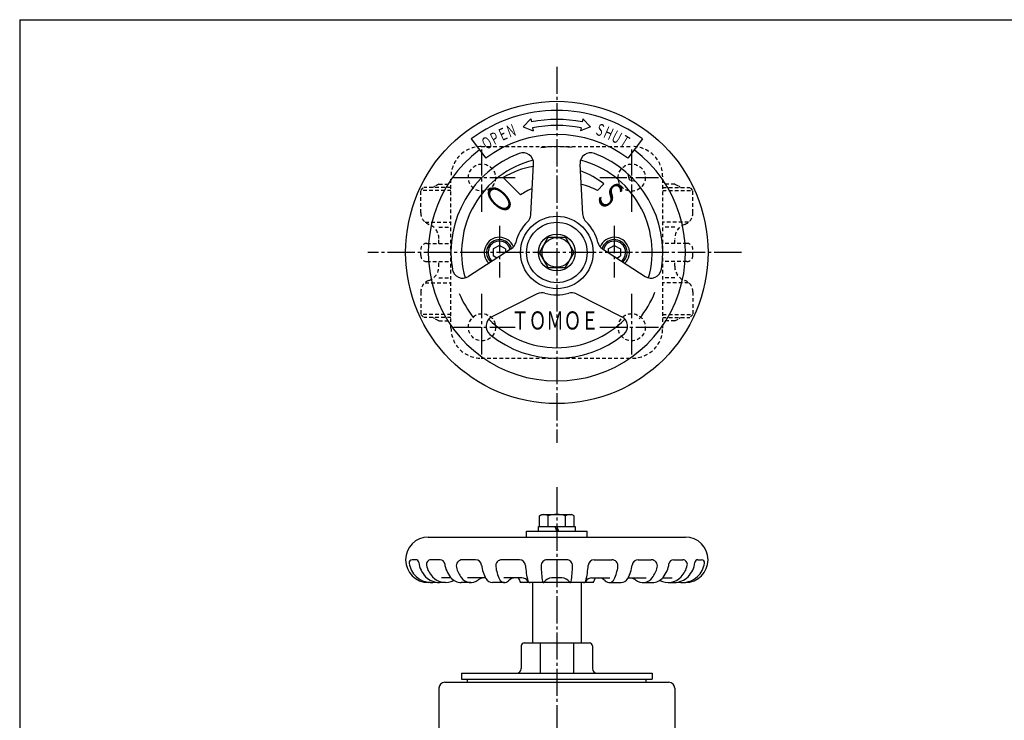
# Model space of a CAD drawing. Extents: x -360 to 400, y -277 to 264.
# Drawn here: x -360 to -34, y 32 to 264 of the extents above; entities that cross this region are included whole.
import ezdxf
from ezdxf.enums import TextEntityAlignment as Align

# ---------------------------------------------------------------- set-up
doc = ezdxf.new("R2010")
doc.units = 0
doc.linetypes.add('CENTER', pattern=[12, 9, -1, 1, -1])
doc.linetypes.add('DASHED', pattern=[2, 1.2, -0.8])
for name, color, linetype in [('1', 7, 'CONTINUOUS'), ('2', 7, 'CONTINUOUS'), ('20', 7, 'CONTINUOUS')]:
    doc.layers.add(name, color=color, linetype=linetype)
doc.styles.get("Standard").update_dxf_attribs({"font": 'txt', "bigfont": 'BIGFONT'})

msp = doc.modelspace()

# ---------------------------------------------------------------- linework, layer by layer
at = {"layer": '1', "linetype": 'DASHED'}
for p, q in [((-207.396636, 222.017088), (-157.396636, 222.017088)), ((-217.396636, 162.017088), (-217.396636, 212.017088)), ((-147.396636, 162.017088), (-147.396636, 212.017088)), ((-227.396636, 207.517088), (-226.396636, 208.517088)), ((-217.396636, 208.517088), (-226.396636, 208.517088)), ((-221.446636, 209.642088), (-222.896358, 208.80571)), ((-221.446636, 209.642088), (-217.396636, 209.642088)), ((-143.346636, 209.642088), (-147.396636, 209.642088)), ((-147.396636, 208.517088), (-138.396636, 208.517088)), ((-143.346636, 209.642088), (-141.896913, 208.80571)), ((-137.396636, 207.517088), (-138.396636, 208.517088)), ((-217.396636, 207.517088), (-227.396636, 207.517088)), ((-227.396636, 200.086396), (-227.396636, 207.517088)), ((-147.396636, 207.517088), (-137.396636, 207.517088)), ((-137.396636, 200.086396), (-137.396636, 207.517088)), ((-225.96166, 197.017088), (-217.396636, 197.017088)), ((-221.396636, 195.409588), (-217.396636, 195.409588)), ((-138.831611, 197.017088), (-147.396636, 197.017088)), ((-143.396636, 195.409588), (-147.396636, 195.409588)), ((-225.396636, 190.017088), (-217.396636, 190.017088)), ((-221.396636, 190.017088), (-221.396636, 191.601115)), ((-139.396636, 190.017088), (-147.396636, 190.017088)), ((-143.396636, 190.017088), (-143.396636, 191.601115)), ((-227.396636, 186.017088), (-227.396636, 188.017088)), ((-137.396636, 186.017088), (-137.396636, 188.017088)), ((-225.396636, 184.017088), (-217.396636, 184.017088)), ((-221.396636, 182.433062), (-221.396636, 184.017088)), ((-139.396636, 184.017088), (-147.396636, 184.017088)), ((-143.396636, 182.433062), (-143.396636, 184.017088)), ((-225.96166, 177.017088), (-217.396636, 177.017088)), ((-221.396636, 178.624588), (-217.396636, 178.624588)), ((-143.396636, 178.624588), (-147.396636, 178.624588)), ((-138.831611, 177.017088), (-147.396636, 177.017088)), ((-227.396636, 173.94778), (-227.396636, 166.517088)), ((-137.396636, 173.94778), (-137.396636, 166.517088)), ((-227.396636, 166.517088), (-226.396636, 165.517088)), ((-217.396636, 166.517088), (-227.396636, 166.517088)), ((-147.396636, 166.517088), (-137.396636, 166.517088)), ((-137.396636, 166.517088), (-138.396636, 165.517088)), ((-217.396636, 165.517088), (-226.396636, 165.517088)), ((-221.446636, 164.392088), (-222.896358, 165.228467)), ((-221.446636, 164.392088), (-217.396636, 164.392088)), ((-147.396636, 165.517088), (-138.396636, 165.517088)), ((-143.346636, 164.392088), (-147.396636, 164.392088)), ((-143.346636, 164.392088), (-141.896913, 165.228467)), ((-207.396636, 152.017088), (-157.396636, 152.017088))]:
    msp.add_line(p, q, dxfattribs=at)
at = {"layer": '1', "color": 2, "linetype": 'CENTER'}
for p, q in [((-207.146636, 200.487858), (-207.146636, 221.119236)), ((-157.646636, 200.487858), (-157.646636, 221.119236)), ((-216.527295, 211.767088), (-196.193242, 211.767088)), ((-168.233914, 211.767088), (-148.74709, 211.767088)), ((-207.146636, 153.290043), (-207.146636, 173.35616)), ((-157.646636, 153.290043), (-157.646636, 173.35616)), ((-216.527295, 162.267088), (-196.193242, 162.267088)), ((-168.233914, 162.267088), (-148.74709, 162.267088)), ((-182.396636, 109.335266), (-182.396636, -251.962193))]:
    msp.add_line(p, q, dxfattribs=at)
at = {"layer": '1', "linetype": 'DASHED'}
for centre in [(-207.146636, 211.767088), (-157.646636, 211.767088), (-207.146636, 162.267088), (-157.646636, 162.267088)]:
    msp.add_circle(centre, 4.5, dxfattribs=at)
for centre, radius, start, end in [((-207.396636, 212.017088), 10, 90, 180), ((-157.396636, 212.017088), 10, 0, 90), ((-222.396636, 207.939524), 1, 119.981639, 144.720616), ((-142.396636, 207.939524), 1, 35.279384, 60.018361), ((-223.396636, 200.086396), 4, 180, 250.528779), ((-141.396636, 200.086396), 4, 289.471221, 360), ((-226.396636, 191.601115), 5, 0, 70.528779), ((-138.396636, 191.601115), 5, 109.471221, 180), ((-225.396636, 188.017088), 2, 90, 180), ((-139.396636, 188.017088), 2, 0, 90), ((-225.396636, 186.017088), 2, 180, 270), ((-139.396636, 186.017088), 2, 270, 360), ((-226.396636, 182.433062), 5, 289.471221, 360), ((-138.396636, 182.433062), 5, 180, 250.528779), ((-223.396636, 173.94778), 4, 109.471221, 180), ((-141.396636, 173.94778), 4, 0, 70.528779), ((-222.396636, 166.094652), 1, 215.279384, 240.018361), ((-142.396636, 166.094652), 1, 299.981639, 324.720616), ((-207.396636, 162.017088), 10, 180, 270), ((-157.396636, 162.017088), 10, 270, 0)]:
    msp.add_arc(centre, radius, start, end, dxfattribs=at)
at = {"layer": '2', "color": 2, "linetype": 'CENTER'}
for p, q in [((-182.396636, 248.442017), (-182.396636, 123.997078)), ((-201.396636, 195.771425), (-201.396636, 178.731424)), ((-163.396636, 195.771425), (-163.396636, 178.731424)), ((-121.372528, 187.017088), (-244.901947, 187.017088))]:
    msp.add_line(p, q, dxfattribs=at)
at = {"layer": '2'}
for p, q in [((-193.525854, 228.551899), (-190.98304, 231.190312)), ((-190.98304, 231.190312), (-190.792231, 230.208684)), ((-173.810231, 231.190312), (-174.00104, 230.208684)), ((-171.267417, 228.551899), (-173.810231, 231.190312)), ((-193.525854, 228.551899), (-190.219804, 227.263803)), ((-190.410613, 228.24543), (-190.219804, 227.263803)), ((-171.267417, 228.551899), (-174.573467, 227.263803)), ((-174.382658, 228.24543), (-174.573467, 227.263803)), ((-210.681942, 224.552957), (-205.867421, 218.163873)), ((-154.111329, 224.552957), (-158.92585, 218.163873)), ((-190.996636, 199.517088), (-190.096636, 216.267088)), ((-173.796636, 199.517088), (-174.696636, 216.267088)), ((-194.373194, 206.064714), (-200.136087, 211.827608)), ((-158.355005, 211.058719), (-158.852167, 212.914154)), ((-168.972659, 207.512133), (-166.810846, 209.673945)), ((-158.355005, 211.058719), (-156.49957, 210.561556)), ((-201.396636, 189.326489), (-203.396636, 188.171789)), ((-199.396636, 188.171789), (-201.396636, 189.326489)), ((-188.170138, 187.017088), (-185.283387, 192.017088)), ((-185.283387, 192.017088), (-179.509884, 192.017088)), ((-176.623133, 187.017088), (-179.509884, 192.017088)), ((-165.396636, 188.171789), (-163.396636, 189.326489)), ((-163.396636, 189.326489), (-161.396636, 188.171789)), ((-197.496636, 188.217088), (-211.596636, 179.067088)), ((-203.396636, 188.171789), (-203.396636, 185.862388)), ((-202.194614, 185.1684), (-203.396636, 185.862388)), ((-199.396636, 188.171789), (-199.396636, 186.98411)), ((-185.283387, 182.017088), (-188.170138, 187.017088)), ((-179.509884, 182.017088), (-176.623133, 187.017088)), ((-167.296636, 188.217088), (-153.196636, 179.067088)), ((-165.396636, 188.171789), (-165.396636, 186.98411)), ((-162.598657, 185.1684), (-161.396636, 185.862388)), ((-161.396636, 188.171789), (-161.396636, 185.862388)), ((-185.283387, 182.017088), (-179.509884, 182.017088)), ((-188.896636, 173.367088), (-203.896636, 165.717088)), ((-175.896636, 173.367088), (-160.896636, 165.717088)), ((-188.146636, 99.876341), (-187.296636, 100.367088)), ((-188.146636, 96.367088), (-188.146636, 99.876341)), ((-187.296636, 100.367088), (-177.496636, 100.367088)), ((-185.271636, 96.367088), (-185.271636, 99.876341)), ((-179.521636, 96.367088), (-179.521636, 99.876341)), ((-176.646636, 99.876341), (-177.496636, 100.367088)), ((-176.646636, 96.367088), (-176.646636, 99.876341)), ((-192.396636, 94.867088), (-172.396636, 94.867088)), ((-192.396636, 92.867088), (-192.396636, 94.867088)), ((-188.496636, 94.867088), (-188.496636, 96.367088)), ((-188.496636, 96.367088), (-176.296636, 96.367088)), ((-182.396636, 94.867088), (-182.896636, 96.367088)), ((-182.396636, 96.367088), (-181.896636, 94.867088)), ((-176.296636, 96.367088), (-176.296636, 94.867088)), ((-172.396636, 92.867088), (-172.396636, 94.867088)), ((-224.896636, 92.867088), (-139.896636, 92.867088)), ((-229.023243, 85.367088), (-230.229716, 85.367075)), ((-220.966237, 85.367088), (-224.04386, 85.367088)), ((-209.288752, 85.367088), (-213.634028, 85.367088)), ((-194.744773, 85.367088), (-200.615449, 85.367088)), ((-179.196752, 85.367088), (-185.596519, 85.367088)), ((-170.048498, 85.367088), (-164.177822, 85.367088)), ((-155.504519, 85.367088), (-151.159243, 85.367088)), ((-143.827034, 85.367088), (-140.749411, 85.367088)), ((-135.770028, 85.367088), (-134.563555, 85.367075)), ((-217.374016, 79.367088), (-220.544924, 79.367088)), ((-205.953709, 79.367088), (-211.916002, 79.367088)), ((-193.987573, 79.367088), (-199.91636, 79.367088)), ((-180.746288, 79.367088), (-184.046983, 79.367088)), ((-170.805698, 79.367088), (-164.876911, 79.367088)), ((-158.839563, 79.367088), (-152.877269, 79.367088)), ((-147.419255, 79.367088), (-144.248347, 79.367088)), ((-223.967909, 77.867088), (-224.896636, 77.867088)), ((-219.202715, 77.867088), (-221.222317, 77.867088)), ((-210.834686, 77.867088), (-213.980291, 77.867088)), ((-199.682943, 77.867088), (-203.646636, 77.867088)), ((-170.396636, 77.867088), (-194.396636, 77.867088)), ((-190.396636, 77.867088), (-190.396636, 57.867088)), ((-174.396636, 77.867088), (-174.396636, 57.867088)), ((-165.110328, 77.867088), (-161.146636, 77.867088)), ((-153.958585, 77.867088), (-150.81298, 77.867088)), ((-145.590556, 77.867088), (-143.570954, 77.867088)), ((-140.825362, 77.867088), (-139.896636, 77.867088)), ((-194.146636, 56.867088), (-194.146636, 49.367088)), ((-193.146636, 57.867088), (-171.646636, 57.867088)), ((-187.958784, 57.867088), (-187.958784, 47.867088)), ((-176.834487, 57.867088), (-176.834487, 47.867088)), ((-170.646636, 56.867088), (-170.646636, 49.367088)), ((-213.896636, 47.867088), (-150.896636, 47.867088)), ((-213.896636, 47.867088), (-213.896636, 45.867088)), ((-213.896636, 45.867088), (-150.896636, 45.867088)), ((-211.896636, 44.867088), (-211.896636, 45.867088)), ((-152.896636, 44.867088), (-152.896636, 45.867088)), ((-150.896636, 47.867088), (-150.896636, 45.867088)), ((-221.396636, 42.867088), (-221.396636, -35.132912)), ((-219.396636, 44.867088), (-145.396636, 44.867088)), ((-143.396636, 42.867088), (-143.396636, -35.132912))]:
    msp.add_line(p, q, dxfattribs=at)
for radius in [50, 12, 10, 6.1, 4.9]:
    msp.add_circle((-182.396636, 187.017088), radius, dxfattribs=at)
for centre, radius, start, end in [((-182.396636, 187.017088), 47, 53, 127), ((-182.396636, 187.017088), 44, 79.000001, 101.000002), ((-182.396636, 187.017088), 42, 79.000001, 101.000002), ((-182.396636, 187.017088), 39, 53, 127), ((-182.396636, 187.017088), 35, 81.988888, 98.777778), ((-182.396636, 187.017088), 42.5, 127, 53), ((-182.396636, 187.017088), 35, 110.822222, 189.177778), ((-193.596636, 216.467088), 3.5, 356.988889, 110.833333), ((-171.196636, 216.467088), 3.5, 69.166666, 183.011111), ((-182.396636, 187.017088), 35, 350.822222, 69.177777), ((-182.396636, 187.017088), 31.5, 104.45342, 195.502925), ((-185.08083, 185.878826), 30, 99.709838, 120.121934), ((-182.396636, 187.017088), 31.5, 344.497075, 75.54658), ((-185.08083, 185.878826), 30, 52.482807, 69.498095), ((-180.44853, 185.301676), 25, 62.675154, 75.84605), ((-180.44853, 185.301676), 25, 113.785212, 123.847652), ((-194.496636, 199.667088), 3.5, 313.655555, 357), ((-170.296636, 199.667088), 3.5, 183, 226.344444), ((-182.396636, 187.017088), 14, 133.666667, 166.366667), ((-182.396636, 187.017088), 14, 13.633333, 46.333333), ((-201.396636, 187.017088), 5, 21.783458, 225.882589), ((-201.396636, 187.017088), 4.25, 17.932132, 228.210084), ((-201.396636, 187.017088), 3.730385, 15.567336, 230.394659), ((-199.396636, 191.167088), 3.5, 303, 346.344444), ((-165.396636, 191.167088), 3.5, 193.655555, 237), ((-163.396636, 187.017088), 5, 314.117411, 158.216542), ((-163.396636, 187.017088), 4.25, 311.789916, 162.067868), ((-163.396636, 187.017088), 3.730385, 309.605341, 164.432664), ((-213.496636, 182.017088), 3.5, 189.166667, 303.011111), ((-151.296636, 182.017088), 3.5, 236.988889, 350.833333), ((-182.396636, 187.017088), 35, 202.9, 218.177778), ((-187.296636, 170.217088), 3.5, 73.655555, 117), ((-182.396636, 187.017088), 14, 253.7, 286.3), ((-177.496636, 170.217088), 3.5, 63, 106.344444), ((-182.396636, 187.017088), 35, 321.177778, 337.877777), ((-202.296636, 162.617088), 3.5, 116.988889, 230.833333), ((-182.396636, 187.017088), 31.5, 224.429377, 315.570623), ((-162.496636, 162.617088), 3.5, 309.166666, 63.011111), ((-182.396636, 187.017088), 35, 230.822222, 309.355555), ((-186.709136, 98.028386), 2.341227, 52.121121, 127.878879), ((-182.396636, 91.744613), 8.625, 70.528779, 109.471221), ((-178.084136, 98.028386), 2.341227, 52.121121, 127.878879), ((-224.896636, 85.367088), 7.5, 90, 270), ((-139.896636, 85.367088), 7.5, 270, 90), ((-230.229716, 84.367088), 1, 90, 188.615288), ((-229.023243, 84.367088), 1, 6.135312, 90), ((-224.04386, 83.867088), 1.5, 90, 192.393185), ((-220.966237, 83.867088), 1.5, 7.460956, 90), ((-213.634028, 83.367088), 2, 90, 193.764481), ((-209.288752, 83.367088), 2, 7.132729, 90), ((-200.615449, 83.367088), 2, 90, 187.909628), ((-194.744773, 83.367088), 2, 3.301036, 90), ((-185.596519, 83.367088), 2, 90, 181.85598), ((-179.196752, 83.367088), 2, 358.14402, 90), ((-170.048498, 83.367088), 2, 90, 176.698964), ((-164.177822, 83.367088), 2, 352.090372, 90), ((-155.504519, 83.367088), 2, 90, 172.867271), ((-151.159243, 83.367088), 2, 346.235519, 90), ((-143.827034, 83.867088), 1.5, 90, 172.539044), ((-140.749411, 83.867088), 1.5, 347.606815, 90), ((-135.770028, 84.367088), 1, 90, 173.864688), ((-134.563555, 84.367088), 1, 351.384712, 90), ((-223.71819, 85.353641), 7.585837, 188.615288, 226.635861), ((-220.19904, 85.315624), 7.875036, 186.135312, 224.747415), ((-217.571519, 85.289318), 8.126759, 192.393185, 223.280016), ((-210.575854, 85.227806), 8.979103, 187.460956, 219.149456), ((-206.170961, 85.195289), 9.683729, 193.764481, 216.405649), ((-195.170689, 85.133776), 12.228172, 187.132729, 209.31396), ((-188.088658, 85.10747), 14.64711, 187.909628, 204.857013), ((-165.229682, 85.069453), 27.564145, 183.301036, 193.87463), ((-133.371449, 85.059405), 54.252482, 181.85598, 187.294014), ((-231.421822, 85.059405), 54.252482, 352.705986, 358.14402), ((-199.563589, 85.069453), 27.564145, 346.12537, 356.698964), ((-176.704613, 85.10747), 14.64711, 335.142987, 352.090372), ((-169.622582, 85.133776), 12.228172, 330.68604, 352.867271), ((-158.62231, 85.195289), 9.683729, 323.594351, 346.235519), ((-154.217417, 85.227806), 8.979103, 320.850544, 352.539044), ((-147.221752, 85.289318), 8.126759, 316.719984, 347.606815), ((-144.594231, 85.315624), 7.875036, 315.252585, 353.864688), ((-141.075081, 85.353641), 7.585837, 313.364139, 351.384712), ((-223.967909, 85.08924), 7.222152, 226.635861, 281.281293), ((-221.222317, 84.30133), 6.434241, 224.747415, 270), ((-219.202715, 83.75323), 5.886141, 223.280016, 298.241155), ((-213.980291, 82.456212), 4.589124, 219.149456, 270), ((-210.834686, 81.756184), 3.889096, 216.405649, 308.53161), ((-206.54315, 76.367088), 3, 90, 128.53161), ((-203.646636, 80.374581), 2.507493, 209.31396, 270), ((-199.682943, 79.736151), 1.869063, 204.857013, 316.21672), ((-196.167663, 76.367088), 3, 90, 136.21672), ((-181.334136, 85.367088), 15.0625, 203.47446, 209.862834), ((-193.987573, 76.867088), 2.5, 32.861145, 90), ((-191.232882, 78.646529), 0.779441, 193.87463, 270), ((-186.839095, 78.215719), 0.34863, 187.294014, 326.491844), ((-184.046983, 76.367088), 3, 90, 146.491844), ((-180.746288, 76.367088), 3, 33.508156, 90), ((-177.954176, 78.215719), 0.34863, 213.508156, 352.705986), ((-173.560389, 78.646529), 0.779441, 270, 346.12537), ((-170.805698, 76.867088), 2.5, 90, 147.138855), ((-183.459136, 85.367088), 15.0625, 330.137166, 336.544162), ((-168.625608, 76.367088), 3, 43.78328, 90), ((-165.110328, 79.736151), 1.869063, 223.78328, 335.142987), ((-161.146636, 80.374581), 2.507493, 270, 330.68604), ((-158.250121, 76.367088), 3, 51.46839, 90), ((-153.958585, 81.756184), 3.889096, 231.46839, 323.594351), ((-150.81298, 82.456212), 4.589124, 270, 320.850544), ((-145.590556, 83.75323), 5.886141, 241.758845, 316.719984), ((-143.570954, 84.30133), 6.434241, 270, 315.252585), ((-140.825362, 85.08924), 7.222152, 258.718707, 313.364139), ((-193.146636, 56.867088), 1, 90, 180), ((-171.646636, 56.867088), 1, 0, 90), ((-195.646636, 49.367088), 1.5, 270, 0), ((-169.146636, 49.367088), 1.5, 180, 270), ((-219.396636, 42.867088), 2, 90, 180), ((-145.396636, 42.867088), 2, 0, 90)]:
    msp.add_arc(centre, radius, start, end, dxfattribs=at)
at = {"layer": '20', "color": 3}
for q in [(400, 264), (-360, -277)]:
    msp.add_line((-360, 264), q, dxfattribs=at)

# ---------------------------------------------------------------- texts
at = {"layer": '2'}
for s, height, rotation, p, p2 in [('Ｅ', 4, 24, (-200.899929, 223.658979), (-197.976583, 224.960536)), ('Ｎ', 4, 20, (-198.298847, 224.860445), (-195.29183, 225.95491)), ('Ｓ', 4, 340, (-170.253195, 226.228526), (-167.246178, 225.134062)), ('Ｈ', 4, 336, (-167.547524, 225.285925), (-164.624179, 223.984368)), ('Ｏ', 4, 32, (-205.819422, 220.727222), (-203.105668, 222.422963)), ('Ｐ', 4, 28, (-203.410865, 222.278996), (-200.585432, 223.781305)), ('Ｕ', 4, 332, (-164.914197, 224.156883), (-162.088764, 222.654574)), ('Ｔ', 4, 328, (-162.366042, 222.846899), (-159.652288, 221.151157)), ('Ｏ', 9, 45, (-200.781412, 199.037904), (-195.690243, 204.129072)), ('Ｓ', 9, 315, (-170.37582, 205.401865), (-165.284651, 200.310696))]:
    msp.add_text(s, height=height, rotation=rotation, dxfattribs=at).set_placement(p, p2, align=Align.FIT)
msp.add_text('ＴＯＭＯＥ', height=6, dxfattribs=at).set_placement((-197.396636, 161.517088), (-168.596636, 161.517088), align=Align.FIT)

doc.saveas('drawing.dxf')
